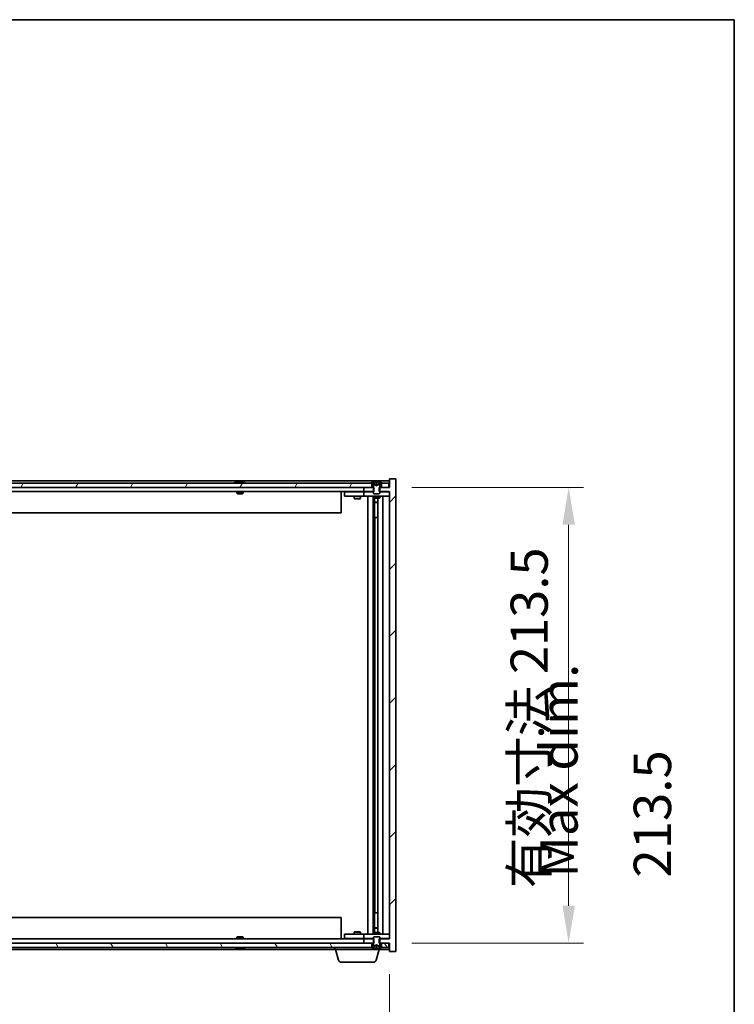
# Model space of a CAD drawing. Units: millimetres. Extents: x 0 to 12572, y 0 to 1967.
# Drawn here: x 4367 to 4702, y 1506 to 1967 of the extents above; entities that cross this region are included whole.
import ezdxf

# ---------------------------------------------------------------- set-up
doc = ezdxf.new("R2010")
doc.units = ezdxf.units.MM
doc.header["$LTSCALE"] = 5
doc.layers.get('Defpoints').update_dxf_attribs({"lineweight": 25})
for name, color, linetype, lineweight in [('Border (ISO)', 7, 'Continuous', 35), ('Dimension (ISO)', 7, 'Continuous', 18), ('Dimension (ISO) @ 1', 7, 'Continuous', 18), ('Symbol (ISO)', 7, 'Continuous', 18), ('Visible (ISO)', 7, 'Continuous', 35)]:
    doc.layers.add(name, color=color, linetype=linetype, lineweight=lineweight)
doc.layers.add('Hatch (ISO)', color=1, linetype='Continuous', lineweight=18, true_color=0xff0000)
doc.styles.add('Note Text (TK)', font='MS PGothic.ttf')
doc.dimstyles.new('Default - Method 1b (TK)', dxfattribs={"dimscale": 5, "dimtxt": 2.5, "dimasz": 2.5, "dimexe": 1, "dimexo": 1.5, "dimgap": 1, "dimtad": 1, "dimtoh": 1, "dimrnd": 1e-08, "dimdsep": 46, "dimtxsty": 'Note Text (TK)', "dimcen": 0.09, "dimdle": 5, "dimclrd": 100, "dimclre": 100, "dimclrt": 7, "dimadec": 1, "dimazin": 1, "dimtfac": 1, "dimtmove": 0, "dimatfit": 3, "dimfxl": 0, "dimtolj": 1, "dimlwd": -1, "dimlwe": -1, "dimarcsym": 0})

# ---------------------------------------------------------------- blocks, each defined once
blk = doc.blocks.new('図面枠 tk図枠')
at = {"layer": 'Border (ISO)'}
for p, q in [((14.5, 289), (405.5, 289)), ((405.5, 289), (405.5, 8))]:
    blk.add_line(p, q, dxfattribs=at)
blk = doc.blocks.new('*D56')
at = {"layer": 'Defpoints', "color": 0, "transparency": 16777216}
for p in [(4046.41, 1530.39), (4540.41, 1530.39), (4540.41, 1458.39)]:
    blk.add_point(p, dxfattribs=at)
at = {"layer": 'Dimension (ISO)', "color": 100, "transparency": 16777216}
for p, q in [((4046.41, 1519.89), (4046.41, 1451.39)), ((4540.41, 1519.89), (4540.41, 1451.39)), ((4063.91, 1458.39), (4522.91, 1458.39))]:
    blk.add_line(p, q, dxfattribs=at)
for points in [[(4063.91, 1461.3), (4063.91, 1455.47), (4046.41, 1458.39)], [(4522.91, 1461.3), (4522.91, 1455.47), (4540.41, 1458.39)]]:
    blk.add_solid(points, dxfattribs=at)
at = {"layer": 'Dimension (ISO)', "color": 7, "transparency": 16777216, "insert": (4168.21, 1476.86), "char_height": 17.5, "attachment_point": 4, "style": 'Note Text (TK)'}
blk.add_mtext('\\A1;\\fＭＳ Ｐゴシック|b0|i0;\\H17.4112;有効寸法 / Max dim. 494', dxfattribs=at)
blk = doc.blocks.new('*D57')
at = {"layer": 'Defpoints', "color": 0, "transparency": 16777216}
for p in [(4540.41, 1747.89), (4540.41, 1534.39), (4624.41, 1534.39)]:
    blk.add_point(p, dxfattribs=at)
at = {"layer": 'Dimension (ISO)', "color": 100, "transparency": 16777216}
for p, q in [((4550.91, 1747.89), (4631.41, 1747.89)), ((4624.41, 1730.39), (4624.41, 1551.89)), ((4550.91, 1534.39), (4631.41, 1534.39))]:
    blk.add_line(p, q, dxfattribs=at)
for points in [[(4621.5, 1730.39), (4627.33, 1730.39), (4624.41, 1747.89)], [(4621.5, 1551.89), (4627.33, 1551.89), (4624.41, 1534.39)]]:
    blk.add_solid(points, dxfattribs=at)
at = {"layer": 'Dimension (ISO)', "color": 7, "transparency": 16777216, "insert": (4605.94, 1560.07), "char_height": 17.5, "attachment_point": 4, "rotation": 90, "style": 'Note Text (TK)'}
blk.add_mtext('\\A1;\\fＭＳ Ｐゴシック|b0|i0;\\H17.4112;有効寸法 213.5', dxfattribs=at)

msp = doc.modelspace()

# ---------------------------------------------------------------- hatches: boundary and pattern name
at = {"layer": 'Hatch (ISO)'}
h = msp.add_hatch(dxfattribs=at)
h.set_pattern_fill('ANSI31', color=256, scale=177.8, angle=14.999978, style=0)
h.set_pattern_definition([(60, (1863.5, -56), (-19.24741, 11.1125), [])])
h.paths.add_polyline_path([(4532.1637, 1747.8879), (4532.1637, 1749.8879), (4531.6137, 1749.8879), (4055.2137, 1749.8879), (4054.6637, 1749.8879), (4054.6637, 1747.8879), (4058.4137, 1747.8879), (4528.4137, 1747.8879)])
h.paths.add_polyline_path([(4046.6637, 1749.8879), (4046.6637, 1747.8879), (4050.1637, 1747.8879), (4050.1637, 1749.8879), (4049.6137, 1749.8879)])
h.paths.add_polyline_path([(4540.1637, 1747.8879), (4540.1637, 1749.8879), (4537.2137, 1749.8879), (4536.6637, 1749.8879), (4536.6637, 1747.8879)])
h = msp.add_hatch(dxfattribs=at)
h.set_pattern_fill('ANSI31', color=256, scale=177.8, style=0)
h.set_pattern_definition([(45, (1863.5, -56), (-15.71545, 15.71545), [])])
h.paths.add_polyline_path([(4533.1842, 1745.8879), (4533.1842, 1747.8879), (4532.9137, 1747.8879), (4532.1637, 1747.8879), (4528.4137, 1747.8879), (4528.4137, 1745.8879), (4532.9137, 1745.8879)])
h.paths.add_polyline_path([(4533.1842, 1534.3879), (4533.1842, 1536.3879), (4532.9137, 1536.3879), (4528.4137, 1536.3879), (4528.4137, 1534.3879), (4532.1637, 1534.3879), (4532.9137, 1534.3879)])
h.paths.add_polyline_path([(4543.4137, 1751.8879), (4540.4137, 1751.8879), (4540.4137, 1747.8879), (4540.1637, 1747.8879), (4536.6637, 1747.8879), (4535.9137, 1747.8879), (4535.6432, 1747.8879), (4535.6432, 1745.8879), (4535.9137, 1745.8879), (4540.4137, 1745.8879), (4540.4137, 1536.3879), (4535.9137, 1536.3879), (4535.6432, 1536.3879), (4535.6432, 1534.3879), (4535.9137, 1534.3879), (4536.6637, 1534.3879), (4540.1637, 1534.3879), (4540.4137, 1534.3879), (4540.4137, 1530.3879), (4543.4137, 1530.3879)])
h = msp.add_hatch(dxfattribs=at)
h.set_pattern_fill('ANSI31', color=256, scale=177.8, angle=-14.999978, style=0)
h.set_pattern_definition([(30, (1863.5, -56), (-11.1125, 19.24741), [])])
edge = h.paths.add_edge_path()
edge.add_line((4536.5137, 1749.8879), (4536.6637, 1749.8879))
edge.add_line((4536.6637, 1749.8879), (4537.2137, 1749.8879))
edge.add_ellipse((4534.4137, 1743.6341), major_axis=(2.8, 6.2538), ratio=1, start_angle=0, end_angle=11.474153)
edge.add_line((4535.9137, 1750.3199), (4535.3463, 1749.182))
edge.add_line((4535.3463, 1749.182), (4534.4137, 1748.6861))
edge.add_line((4534.4137, 1748.6861), (4533.481, 1749.182))
edge.add_line((4533.481, 1749.182), (4532.9137, 1750.3199))
edge.add_ellipse((4534.4137, 1743.6341), major_axis=(-1.5, 6.6858), ratio=1, start_angle=0, end_angle=11.474153)
edge.add_line((4531.6137, 1749.8879), (4532.1637, 1749.8879))
edge.add_line((4532.1637, 1749.8879), (4532.3137, 1749.8879))
edge.add_line((4532.3137, 1749.8879), (4532.9137, 1748.3879))
edge.add_line((4532.9137, 1748.3879), (4532.9137, 1747.8879))
edge.add_line((4532.9137, 1747.8879), (4532.9137, 1745.8879))
edge.add_line((4532.9137, 1745.8879), (4532.9137, 1745.1947))
edge.add_line((4532.9137, 1745.1947), (4533.2204, 1744.8879))
edge.add_line((4533.2204, 1744.8879), (4535.6069, 1744.8879))
edge.add_line((4535.6069, 1744.8879), (4535.9137, 1745.1947))
edge.add_line((4535.9137, 1745.1947), (4535.9137, 1745.8879))
edge.add_line((4535.9137, 1745.8879), (4535.9137, 1747.8879))
edge.add_line((4535.9137, 1747.8879), (4535.9137, 1748.3879))
edge.add_line((4535.9137, 1748.3879), (4536.5137, 1749.8879))
h = msp.add_hatch(dxfattribs=at)
h.set_pattern_fill('ANSI31', color=256, scale=177.8, angle=90.00021, style=0)
h.set_pattern_definition([(135.0002, (1863.5, -56), (-15.71539, -15.7155), [])])
edge = h.paths.add_edge_path()
edge.add_line((4532.3137, 1532.3879), (4532.1637, 1532.3879))
edge.add_line((4532.1637, 1532.3879), (4531.6137, 1532.3879))
edge.add_ellipse((4534.4137, 1538.6416), major_axis=(-2.8, -6.2538), ratio=1, start_angle=0, end_angle=11.474153)
edge.add_line((4532.9137, 1531.9558), (4533.481, 1533.0937))
edge.add_line((4533.481, 1533.0937), (4534.4137, 1533.5896))
edge.add_line((4534.4137, 1533.5896), (4535.3463, 1533.0937))
edge.add_line((4535.3463, 1533.0937), (4535.9137, 1531.9558))
edge.add_ellipse((4534.4137, 1538.6416), major_axis=(1.5, -6.6858), ratio=1, start_angle=0, end_angle=11.474153)
edge.add_line((4537.2137, 1532.3879), (4536.6637, 1532.3879))
edge.add_line((4536.6637, 1532.3879), (4536.5137, 1532.3879))
edge.add_line((4536.5137, 1532.3879), (4535.9137, 1533.8879))
edge.add_line((4535.9137, 1533.8879), (4535.9137, 1534.3879))
edge.add_line((4535.9137, 1534.3879), (4535.9137, 1536.3879))
edge.add_line((4535.9137, 1536.3879), (4535.9137, 1537.081))
edge.add_line((4535.9137, 1537.081), (4535.6069, 1537.3879))
edge.add_line((4535.6069, 1537.3879), (4533.2204, 1537.3879))
edge.add_line((4533.2204, 1537.3879), (4532.9137, 1537.081))
edge.add_line((4532.9137, 1537.081), (4532.9137, 1536.3879))
edge.add_line((4532.9137, 1536.3879), (4532.9137, 1534.3879))
edge.add_line((4532.9137, 1534.3879), (4532.9137, 1533.8879))
edge.add_line((4532.9137, 1533.8879), (4532.3137, 1532.3879))
h = msp.add_hatch(dxfattribs=at)
h.set_pattern_fill('ANSI31', color=256, scale=177.8, angle=75.000175, style=0)
h.set_pattern_definition([(120.0002, (1863.5, -56), (-19.24738, -11.11256), [])])
h.paths.add_polyline_path([(4532.1637, 1532.3879), (4532.1637, 1534.3879), (4528.4137, 1534.3879), (4058.4137, 1534.3879), (4054.6637, 1534.3879), (4054.6637, 1532.3879), (4055.2137, 1532.3879), (4531.6137, 1532.3879)])
h.paths.add_polyline_path([(4046.6637, 1534.3879), (4046.6637, 1532.3879), (4049.6137, 1532.3879), (4050.1637, 1532.3879), (4050.1637, 1534.3879)])
h.paths.add_polyline_path([(4540.1637, 1532.3879), (4540.1637, 1534.3879), (4536.6637, 1534.3879), (4536.6637, 1532.3879), (4537.2137, 1532.3879)])

# ---------------------------------------------------------------- linework, layer by layer
at = {"layer": 'Visible (ISO)'}
for p, q in [((4540.4137, 1750.8879), (4046.4137, 1750.8879)), ((4532.1637, 1749.8879), (4054.6637, 1749.8879)), ((4469.0425, 1750.3199), (4469.284, 1750.3199)), ((4469.9935, 1750.4717), (4469.9953, 1750.4508)), ((4470.8339, 1750.4717), (4470.8265, 1750.3876)), ((4471.0218, 1750.3199), (4471.4006, 1750.3199)), ((4531.6137, 1749.8879), (4532.3137, 1749.8879)), ((4532.1637, 1747.8879), (4532.1637, 1749.8879)), ((4532.3137, 1749.8879), (4532.9137, 1748.3879)), ((4533.481, 1749.182), (4532.9137, 1750.3199)), ((4532.9137, 1750.3199), (4532.9306, 1750.3199)), ((4532.9137, 1748.3879), (4532.9137, 1745.1947)), ((4534.4137, 1748.6861), (4533.481, 1749.182)), ((4533.481, 1749.182), (4533.49, 1749.182)), ((4534.189, 1750.3199), (4534.6383, 1750.3199)), ((4534.2842, 1749.182), (4534.5432, 1749.182)), ((4535.3463, 1749.182), (4534.4137, 1748.6861)), ((4535.3373, 1749.182), (4535.3463, 1749.182)), ((4535.9137, 1750.3199), (4535.3463, 1749.182)), ((4535.8968, 1750.3199), (4535.9137, 1750.3199)), ((4535.9137, 1748.3879), (4536.5137, 1749.8879)), ((4535.9137, 1745.1947), (4535.9137, 1748.3879)), ((4536.5137, 1749.8879), (4537.2137, 1749.8879)), ((4540.1637, 1749.8879), (4536.6637, 1749.8879)), ((4536.6637, 1749.8879), (4536.6637, 1747.8879)), ((4540.1637, 1747.8879), (4540.1637, 1749.8879)), ((4543.4137, 1751.8879), (4540.4137, 1751.8879)), ((4540.4137, 1751.8879), (4540.4137, 1747.8879)), ((4543.4137, 1530.3879), (4543.4137, 1751.8879)), ((4054.6637, 1747.8879), (4532.1637, 1747.8879)), ((4528.4137, 1745.8879), (4058.4137, 1745.8879)), ((4468.9137, 1745.8879), (4468.9137, 1745.1947)), ((4468.9137, 1745.1947), (4471.9137, 1745.1947)), ((4469.2204, 1744.8879), (4468.9137, 1745.1947)), ((4471.6069, 1744.8879), (4469.2204, 1744.8879)), ((4471.6069, 1744.8879), (4471.9137, 1745.1947)), ((4471.9137, 1745.8879), (4471.9137, 1745.1947)), ((4517.9137, 1745.8879), (4517.9137, 1735.8879)), ((4519.4137, 1745.7879), (4519.4137, 1743.7879)), ((4519.4137, 1745.7879), (4520.4137, 1745.7879)), ((4520.4137, 1743.7879), (4519.4137, 1743.7879)), ((4527.4137, 1745.7879), (4520.4137, 1745.7879)), ((4520.4137, 1743.7879), (4527.4137, 1743.7879)), ((4523.9137, 1743.7879), (4523.9137, 1742.7379)), ((4524.067, 1745.8879), (4524.067, 1745.7879)), ((4526.7603, 1745.8879), (4526.7603, 1745.7879)), ((4526.9137, 1743.7879), (4526.9137, 1742.7379)), ((4528.4137, 1745.7879), (4527.4137, 1745.7879)), ((4527.4137, 1743.7879), (4528.4137, 1743.7879)), ((4533.1842, 1747.8879), (4528.4137, 1747.8879)), ((4528.4137, 1747.8879), (4528.4137, 1745.8879)), ((4528.4137, 1745.8879), (4533.1842, 1745.8879)), ((4528.4137, 1745.7879), (4528.4137, 1743.7879)), ((4528.4137, 1745.7879), (4529.4137, 1745.7879)), ((4529.4137, 1743.7879), (4528.4137, 1743.7879)), ((4532.9137, 1745.7879), (4529.4137, 1745.7879)), ((4529.4137, 1743.7879), (4539.4137, 1743.7879)), ((4530.4137, 1538.4879), (4530.4137, 1743.7879)), ((4532.8637, 1743.7879), (4532.8637, 1538.4879)), ((4532.9137, 1745.1947), (4533.2204, 1744.8879)), ((4532.9137, 1743.7879), (4532.9137, 1743.0379)), ((4533.1842, 1745.8879), (4533.1842, 1747.8879)), ((4533.2204, 1744.8879), (4535.6069, 1744.8879)), ((4535.6069, 1744.8879), (4535.9137, 1745.1947)), ((4540.4137, 1747.8879), (4535.6432, 1747.8879)), ((4535.6432, 1747.8879), (4535.6432, 1745.8879)), ((4535.6432, 1745.8879), (4540.4137, 1745.8879)), ((4539.4137, 1745.7879), (4535.9137, 1745.7879)), ((4535.9137, 1743.7879), (4535.9137, 1743.0379)), ((4536.6637, 1747.8879), (4540.1637, 1747.8879)), ((4537.4137, 1743.7879), (4537.4137, 1538.4879)), ((4539.4137, 1745.7879), (4540.4137, 1745.7879)), ((4540.4137, 1743.7879), (4539.4137, 1743.7879)), ((4540.4137, 1745.8879), (4540.4137, 1536.3879)), ((4523.9137, 1742.7379), (4526.9137, 1742.7379)), ((4524.2204, 1742.5845), (4523.9137, 1742.7379)), ((4526.6069, 1742.5845), (4524.2204, 1742.5845)), ((4526.6069, 1742.5845), (4526.9137, 1742.7379)), ((4532.9137, 1743.0379), (4535.9137, 1743.0379)), ((4533.2204, 1742.8845), (4532.9137, 1743.0379)), ((4535.6069, 1742.8845), (4533.2204, 1742.8845)), ((4533.4637, 1742.8845), (4533.4637, 1740.9379)), ((4533.4637, 1733.7879), (4533.4637, 1742.8845)), ((4533.4637, 1740.9379), (4534.9637, 1740.9379)), ((4533.7704, 1740.7845), (4533.4637, 1740.9379)), ((4534.9637, 1740.7845), (4533.7704, 1740.7845)), ((4534.9637, 1742.8845), (4534.9637, 1539.3912)), ((4535.6069, 1742.8845), (4535.9137, 1743.0379)), ((4517.9137, 1735.8879), (4068.9137, 1735.8879)), ((4533.6637, 1733.7879), (4533.4637, 1733.7879)), ((4534.9637, 1733.7879), (4533.6637, 1733.7879)), ((4533.6637, 1733.7879), (4533.6637, 1548.4879)), ((4068.9137, 1546.3879), (4517.9137, 1546.3879)), ((4517.9137, 1536.3879), (4517.9137, 1546.3879)), ((4533.4637, 1539.3912), (4533.4637, 1548.4879)), ((4533.4637, 1548.4879), (4533.6637, 1548.4879)), ((4533.6637, 1548.4879), (4534.9637, 1548.4879)), ((4533.7704, 1541.4912), (4533.4637, 1541.3379)), ((4534.9637, 1541.3379), (4533.4637, 1541.3379)), ((4533.4637, 1539.3912), (4533.4637, 1541.3379)), ((4533.7704, 1541.4912), (4534.9637, 1541.4912)), ((4058.4137, 1536.3879), (4528.4137, 1536.3879)), ((4469.2204, 1537.3879), (4468.9137, 1537.081)), ((4471.9137, 1537.081), (4468.9137, 1537.081)), ((4468.9137, 1536.3879), (4468.9137, 1537.081)), ((4469.2204, 1537.3879), (4471.6069, 1537.3879)), ((4471.6069, 1537.3879), (4471.9137, 1537.081)), ((4471.9137, 1536.3879), (4471.9137, 1537.081)), ((4519.4137, 1538.4879), (4519.4137, 1536.4879)), ((4519.4137, 1538.4879), (4520.4137, 1538.4879)), ((4520.4137, 1536.4879), (4519.4137, 1536.4879)), ((4527.4137, 1538.4879), (4520.4137, 1538.4879)), ((4520.4137, 1536.4879), (4527.4137, 1536.4879)), ((4524.2204, 1539.6912), (4523.9137, 1539.5379)), ((4526.9137, 1539.5379), (4523.9137, 1539.5379)), ((4523.9137, 1538.4879), (4523.9137, 1539.5379)), ((4524.067, 1536.3879), (4524.067, 1536.4879)), ((4524.2204, 1539.6912), (4526.6069, 1539.6912)), ((4526.6069, 1539.6912), (4526.9137, 1539.5379)), ((4526.7603, 1536.3879), (4526.7603, 1536.4879)), ((4526.9137, 1538.4879), (4526.9137, 1539.5379)), ((4528.4137, 1538.4879), (4527.4137, 1538.4879)), ((4527.4137, 1536.4879), (4528.4137, 1536.4879)), ((4528.4137, 1538.4879), (4528.4137, 1536.4879)), ((4528.4137, 1538.4879), (4529.4137, 1538.4879)), ((4529.4137, 1536.4879), (4528.4137, 1536.4879)), ((4533.1842, 1536.3879), (4528.4137, 1536.3879)), ((4528.4137, 1536.3879), (4528.4137, 1534.3879)), ((4539.4137, 1538.4879), (4529.4137, 1538.4879)), ((4529.4137, 1536.4879), (4532.9137, 1536.4879)), ((4533.2204, 1539.3912), (4532.9137, 1539.2379)), ((4535.9137, 1539.2379), (4532.9137, 1539.2379)), ((4532.9137, 1538.4879), (4532.9137, 1539.2379)), ((4533.2204, 1537.3879), (4532.9137, 1537.081)), ((4532.9137, 1537.081), (4532.9137, 1533.8879)), ((4533.1842, 1534.3879), (4533.1842, 1536.3879)), ((4533.2204, 1539.3912), (4535.6069, 1539.3912)), ((4535.6069, 1537.3879), (4533.2204, 1537.3879)), ((4535.6069, 1539.3912), (4535.9137, 1539.2379)), ((4535.9137, 1537.081), (4535.6069, 1537.3879)), ((4540.4137, 1536.3879), (4535.6432, 1536.3879)), ((4535.6432, 1536.3879), (4535.6432, 1534.3879)), ((4535.9137, 1538.4879), (4535.9137, 1539.2379)), ((4535.9137, 1533.8879), (4535.9137, 1537.081)), ((4535.9137, 1536.4879), (4539.4137, 1536.4879)), ((4539.4137, 1538.4879), (4540.4137, 1538.4879)), ((4540.4137, 1536.4879), (4539.4137, 1536.4879)), ((4532.1637, 1534.3879), (4054.6637, 1534.3879)), ((4054.6637, 1532.3879), (4532.1637, 1532.3879)), ((4469.284, 1531.9558), (4469.0425, 1531.9558)), ((4469.9935, 1531.804), (4469.9953, 1531.825)), ((4470.8339, 1531.804), (4470.8265, 1531.8881)), ((4471.4006, 1531.9558), (4471.0218, 1531.9558)), ((4514.9137, 1531.3879), (4514.9137, 1532.3879)), ((4528.4137, 1534.3879), (4533.1842, 1534.3879)), ((4532.3137, 1532.3879), (4531.6137, 1532.3879)), ((4532.1637, 1532.3879), (4532.1637, 1534.3879)), ((4532.9137, 1533.8879), (4532.3137, 1532.3879)), ((4532.9137, 1531.9558), (4533.481, 1533.0937)), ((4532.9306, 1531.9558), (4532.9137, 1531.9558)), ((4533.481, 1533.0937), (4534.4137, 1533.5896)), ((4533.49, 1533.0937), (4533.481, 1533.0937)), ((4534.6383, 1531.9558), (4534.189, 1531.9558)), ((4534.5432, 1533.0937), (4534.2842, 1533.0937)), ((4534.4137, 1533.5896), (4535.3463, 1533.0937)), ((4535.3463, 1533.0937), (4535.3373, 1533.0937)), ((4535.3463, 1533.0937), (4535.9137, 1531.9558)), ((4535.6432, 1534.3879), (4540.4137, 1534.3879)), ((4535.9137, 1531.9558), (4535.8968, 1531.9558)), ((4536.5137, 1532.3879), (4535.9137, 1533.8879)), ((4535.9137, 1531.3879), (4535.9137, 1531.9558)), ((4537.2137, 1532.3879), (4536.5137, 1532.3879)), ((4540.1637, 1534.3879), (4536.6637, 1534.3879)), ((4536.6637, 1534.3879), (4536.6637, 1532.3879)), ((4536.6637, 1532.3879), (4540.1637, 1532.3879)), ((4540.1637, 1532.3879), (4540.1637, 1534.3879)), ((4540.4137, 1534.3879), (4540.4137, 1530.3879)), ((4071.9137, 1531.3879), (4514.9137, 1531.3879)), ((4535.9137, 1531.3879), (4514.9137, 1531.3879)), ((4516.593, 1526.4568), (4515.1137, 1531.3879)), ((4534.2344, 1526.4568), (4535.7137, 1531.3879)), ((4535.9137, 1531.3879), (4540.4137, 1531.3879)), ((4540.4137, 1530.3879), (4543.4137, 1530.3879)), ((4532.7976, 1525.3879), (4518.0297, 1525.3879))]:
    msp.add_line(p, q, dxfattribs=at)
for centre, radius, start, end in [((4470.4137, 1743.6341), 6.852, 93.955988, 114.119419), ((4470.4137, 1743.6341), 6.852, 65.880581, 86.044012), ((4534.4137, 1743.6341), 6.852, 102.645266, 114.119419), ((4534.4137, 1743.6341), 6.852, 65.880581, 77.354734), ((4470.4137, 1538.6416), 6.852, 245.880581, 266.044012), ((4470.4137, 1538.6416), 6.852, 273.955988, 294.119419), ((4534.4137, 1538.6416), 6.852, 245.880581, 257.354734), ((4534.4137, 1538.6416), 6.852, 282.645266, 294.119419), ((4518.0297, 1526.8879), 1.5, 196.699244, 270), ((4532.7976, 1526.8879), 1.5, 270, 343.300756)]:
    msp.add_arc(centre, radius, start, end, dxfattribs=at)
for centre, major_axis, ratio, start_param, end_param in [((4470.602, 1743.6643), (-1.0859, 6.7565), 0.83565967, 6.21602586, 6.36786311), ((4470.23, 1743.6643), (1.1124, 6.7522), 0.84411984, 0.2045287, 0.35636595), ((4470.7039, 1743.6643), (-0.7099, 6.8063), 0.54228847, 6.00850234, 6.16033959), ((4470.5974, 1743.6643), (-1.1124, 6.7522), 0.84411984, 6.05001654, 6.07865661), ((4470.1205, 1743.6643), (0.7028, 6.807), 0.52902323, 6.11956817, 6.27140543), ((4534.4164, 1743.6643), (-6.8155, 0.6152), 0.99616364, 4.86909786, 5.02093511), ((4534.7596, 1743.6643), (-0.5964, 6.8172), 0.00786672, 6.06431225, 6.2161495), ((4534.0677, 1743.6643), (0.5964, 6.8172), 0.00786672, 0.06703581, 0.21887306), ((4534.4109, 1743.6643), (-6.8155, -0.6152), 0.99616364, 4.40384284, 4.55568009), ((4470.602, 1538.6114), (-1.0859, -6.7565), 0.83565967, 6.19850751, 6.35034476), ((4470.23, 1538.6114), (1.1124, -6.7522), 0.84411984, 5.92681936, 6.07865661), ((4470.7039, 1538.6114), (-0.7099, -6.8063), 0.54228847, 0.12284572, 0.27468297), ((4470.5974, 1538.6114), (-1.1124, -6.7522), 0.84411984, 0.2045287, 0.23316877), ((4470.1205, 1538.6114), (0.7028, -6.807), 0.52902323, 0.01177988, 0.16361713), ((4534.4164, 1538.6114), (6.8155, 0.6152), 0.99616364, 4.40384285, 4.5556801), ((4534.7596, 1538.6114), (-0.5964, -6.8172), 0.00786672, 0.06703581, 0.21887306), ((4534.0677, 1538.6114), (0.5964, -6.8172), 0.00786672, 6.06431225, 6.2161495), ((4534.4109, 1538.6114), (6.8155, -0.6152), 0.99616364, 4.86909786, 5.02093511)]:
    msp.add_ellipse(centre, major_axis=major_axis, ratio=ratio, start_param=start_param, end_param=end_param, dxfattribs=at)
for points, knots in [([(4469.9934, 1750.4717), (4469.9934, 1750.4721), (4469.9915, 1750.4722), (4469.9821, 1750.4722), (4469.9707, 1750.4717), (4469.9388, 1750.4696), (4469.9188, 1750.4682), (4469.8975, 1750.4665)], [0.0113123648, 0.0113123648, 0.0113123648, 0.0113123648, 0.0159362086, 0.0159362086, 0.0239050461, 0.0239050461, 0.0315396273, 0.0315396273, 0.0315396273, 0.0315396273]), ([(4470.1616, 1750.4665), (4470.1841, 1750.4682), (4470.2109, 1750.4698), (4470.2666, 1750.4717), (4470.2954, 1750.4722), (4470.3471, 1750.4722), (4470.3736, 1750.4717), (4470.4187, 1750.4696), (4470.4376, 1750.4682), (4470.4516, 1750.4665)], [0, 0, 0, 0, 0.0079679566, 0.0079679566, 0.0159359132, 0.0159359132, 0.0239048984, 0.0239048984, 0.0315396272, 0.0315396272, 0.0315396272, 0.0315396272]), ([(4470.6658, 1750.4665), (4470.6433, 1750.4682), (4470.6164, 1750.4698), (4470.5608, 1750.4717), (4470.532, 1750.4722), (4470.4802, 1750.4722), (4470.4538, 1750.4717), (4470.4248, 1750.4704), (4470.4191, 1750.4701), (4470.4137, 1750.4697)], [0, 0, 0, 0, 0.0079681043, 0.0079681043, 0.0159362086, 0.0159362086, 0.0239050461, 0.0239050461, 0.0259538141, 0.0259538141, 0.0259538141, 0.0259538141]), ([(4470.8657, 1750.4665), (4470.8518, 1750.4682), (4470.8414, 1750.4698), (4470.8321, 1750.4717), (4470.8333, 1750.4722), (4470.8452, 1750.4722), (4470.8567, 1750.4717), (4470.8772, 1750.4704), (4470.8817, 1750.4701), (4470.8864, 1750.4697)], [0, 0, 0, 0, 0.0079679566, 0.0079679566, 0.0159359132, 0.0159359132, 0.0239048984, 0.0239048984, 0.0259538078, 0.0259538078, 0.0259538078, 0.0259538078]), ([(4534.1681, 1750.4665), (4534.1677, 1750.4682), (4534.1621, 1750.4698), (4534.14, 1750.4717), (4534.1235, 1750.4722), (4534.0856, 1750.4722), (4534.0617, 1750.4717), (4534.0106, 1750.4696), (4533.9836, 1750.4682), (4533.958, 1750.4665)], [0, 0, 0, 0, 0.0079679566, 0.0079679566, 0.0159359132, 0.0159359132, 0.0239048984, 0.0239048984, 0.0315396272, 0.0315396272, 0.0315396272, 0.0315396272]), ([(4534.3021, 1748.9349), (4534.3035, 1748.9152), (4534.2982, 1748.8955), (4534.2804, 1748.8698), (4534.27, 1748.8598), (4534.2423, 1748.8457), (4534.2251, 1748.8418), (4534.1881, 1748.8418), (4534.166, 1748.8457), (4534.1192, 1748.8598), (4534.0944, 1748.8698), (4534.0365, 1748.8955), (4533.9971, 1748.9152), (4533.9591, 1748.9349)], [0.1535075344, 0.1535075344, 0.1535075344, 0.1535075344, 0.1654059619, 0.1654059619, 0.1732444887, 0.1732444887, 0.1810830155, 0.1810830155, 0.1889215423, 0.1889215423, 0.1967600691, 0.1967600691, 0.2086584966, 0.2086584966, 0.2086584966, 0.2086584966]), ([(4534.8683, 1748.9349), (4534.8303, 1748.9152), (4534.7908, 1748.8955), (4534.7329, 1748.8698), (4534.7082, 1748.8598), (4534.6614, 1748.8457), (4534.6392, 1748.8418), (4534.6023, 1748.8418), (4534.585, 1748.8457), (4534.5574, 1748.8598), (4534.5469, 1748.8698), (4534.5292, 1748.8955), (4534.5238, 1748.9152), (4534.5253, 1748.9349)], [0.1535075344, 0.1535075344, 0.1535075344, 0.1535075344, 0.1654059619, 0.1654059619, 0.1732444887, 0.1732444887, 0.1810830155, 0.1810830155, 0.1889215423, 0.1889215423, 0.1967600691, 0.1967600691, 0.2086584966, 0.2086584966, 0.2086584966, 0.2086584966]), ([(4534.8693, 1750.4665), (4534.8428, 1750.4682), (4534.8146, 1750.4698), (4534.7627, 1750.4717), (4534.7391, 1750.4722), (4534.7018, 1750.4722), (4534.6857, 1750.4717), (4534.6648, 1750.4696), (4534.6596, 1750.4682), (4534.6593, 1750.4665)], [0, 0, 0, 0, 0.0079679566, 0.0079679566, 0.0159359132, 0.0159359132, 0.0239048984, 0.0239048984, 0.0315396272, 0.0315396272, 0.0315396272, 0.0315396272]), ([(4469.8975, 1531.8092), (4469.9196, 1531.8075), (4469.9404, 1531.806), (4469.9722, 1531.804), (4469.9833, 1531.8035), (4469.9918, 1531.8035), (4469.9934, 1531.8037), (4469.9934, 1531.804)], [0, 0, 0, 0, 0.0079679566, 0.0079679566, 0.0159359132, 0.0159359132, 0.0202429014, 0.0202429014, 0.0202429014, 0.0202429014]), ([(4470.4516, 1531.8092), (4470.4371, 1531.8075), (4470.4171, 1531.806), (4470.3706, 1531.804), (4470.344, 1531.8035), (4470.292, 1531.8035), (4470.2632, 1531.804), (4470.2089, 1531.8061), (4470.1833, 1531.8075), (4470.1616, 1531.8092)], [0, 0, 0, 0, 0.0079681043, 0.0079681043, 0.0159362086, 0.0159362086, 0.0239050461, 0.0239050461, 0.0315396273, 0.0315396273, 0.0315396273, 0.0315396273]), ([(4470.4137, 1531.806), (4470.42, 1531.8056), (4470.4266, 1531.8053), (4470.4568, 1531.804), (4470.4834, 1531.8035), (4470.5353, 1531.8035), (4470.5641, 1531.804), (4470.6185, 1531.8061), (4470.6441, 1531.8075), (4470.6658, 1531.8092)], [0.0056033499, 0.0056033499, 0.0056033499, 0.0056033499, 0.0079679566, 0.0079679566, 0.0159359132, 0.0159359132, 0.0239048984, 0.0239048984, 0.0315396272, 0.0315396272, 0.0315396272, 0.0315396272]), ([(4470.8864, 1531.806), (4470.8809, 1531.8056), (4470.8758, 1531.8053), (4470.8551, 1531.804), (4470.8441, 1531.8035), (4470.833, 1531.8035), (4470.8323, 1531.804), (4470.8422, 1531.8061), (4470.8523, 1531.8075), (4470.8657, 1531.8092)], [0.0056033558, 0.0056033558, 0.0056033558, 0.0056033558, 0.0079681043, 0.0079681043, 0.0159362086, 0.0159362086, 0.0239050461, 0.0239050461, 0.0315396273, 0.0315396273, 0.0315396273, 0.0315396273]), ([(4533.958, 1531.8092), (4533.9845, 1531.8075), (4534.0128, 1531.806), (4534.0646, 1531.804), (4534.0883, 1531.8035), (4534.1255, 1531.8035), (4534.1417, 1531.804), (4534.1625, 1531.8061), (4534.1677, 1531.8075), (4534.1681, 1531.8092)], [0, 0, 0, 0, 0.0079681043, 0.0079681043, 0.0159362086, 0.0159362086, 0.0239050461, 0.0239050461, 0.0315396273, 0.0315396273, 0.0315396273, 0.0315396273]), ([(4533.9591, 1533.3408), (4533.9971, 1533.3605), (4534.0365, 1533.3802), (4534.0944, 1533.4059), (4534.1192, 1533.4159), (4534.166, 1533.43), (4534.1881, 1533.4339), (4534.2251, 1533.4339), (4534.2423, 1533.43), (4534.27, 1533.4159), (4534.2804, 1533.4059), (4534.2982, 1533.3802), (4534.3035, 1533.3605), (4534.3021, 1533.3408)], [0.1535075344, 0.1535075344, 0.1535075344, 0.1535075344, 0.1654059619, 0.1654059619, 0.1732444887, 0.1732444887, 0.1810830155, 0.1810830155, 0.1889215423, 0.1889215423, 0.1967600691, 0.1967600691, 0.2086584966, 0.2086584966, 0.2086584966, 0.2086584966]), ([(4534.5253, 1533.3408), (4534.5238, 1533.3605), (4534.5292, 1533.3802), (4534.5469, 1533.4059), (4534.5574, 1533.4159), (4534.585, 1533.43), (4534.6023, 1533.4339), (4534.6392, 1533.4339), (4534.6614, 1533.43), (4534.7082, 1533.4159), (4534.7329, 1533.4059), (4534.7908, 1533.3802), (4534.8303, 1533.3605), (4534.8683, 1533.3408)], [0.1535075344, 0.1535075344, 0.1535075344, 0.1535075344, 0.1654059619, 0.1654059619, 0.1732444887, 0.1732444887, 0.1810830155, 0.1810830155, 0.1889215423, 0.1889215423, 0.1967600691, 0.1967600691, 0.2086584966, 0.2086584966, 0.2086584966, 0.2086584966]), ([(4534.6593, 1531.8092), (4534.6596, 1531.8075), (4534.6653, 1531.806), (4534.6874, 1531.804), (4534.7039, 1531.8035), (4534.7417, 1531.8035), (4534.7656, 1531.804), (4534.8168, 1531.8061), (4534.8438, 1531.8075), (4534.8693, 1531.8092)], [0, 0, 0, 0, 0.0079681043, 0.0079681043, 0.0159362086, 0.0159362086, 0.0239050461, 0.0239050461, 0.0315396273, 0.0315396273, 0.0315396273, 0.0315396273])]:
    msp.add_open_spline(points, degree=3, knots=knots, dxfattribs=at)
for points, weights in [([(4533.49, 1749.182), (4533.2753, 1749.6187), (4532.9306, 1750.3199)], [1, 1.0281372639, 1]), ([(4533.9591, 1748.9349), (4533.8028, 1749.0164), (4533.49, 1749.182)], [1.83355827401, 1.43832634334, 1]), ([(4534.189, 1750.3199), (4534.2477, 1749.6187), (4534.2842, 1749.182)], [1, 1.02813726379, 1]), ([(4534.2842, 1749.182), (4534.2962, 1749.0164), (4534.3021, 1748.9349)], [1, 1.43832634333, 1.83355827399]), ([(4534.5253, 1748.9349), (4534.5312, 1749.0164), (4534.5432, 1749.182)], [1.83355827401, 1.43832634334, 1]), ([(4534.5432, 1749.182), (4534.5797, 1749.6187), (4534.6383, 1750.3199)], [1, 1.02813726371, 1]), ([(4535.3373, 1749.182), (4535.0245, 1749.0164), (4534.8683, 1748.9349)], [1, 1.43832634333, 1.83355827399]), ([(4535.8968, 1750.3199), (4535.5521, 1749.6187), (4535.3373, 1749.182)], [1, 1.02813726389, 1]), ([(4532.9306, 1531.9558), (4533.2753, 1532.657), (4533.49, 1533.0937)], [1, 1.02813726384, 1]), ([(4533.49, 1533.0937), (4533.8028, 1533.2593), (4533.9591, 1533.3408)], [1, 1.43832634333, 1.83355827399]), ([(4534.2842, 1533.0937), (4534.2477, 1532.657), (4534.189, 1531.9558)], [1, 1.0281372637, 1]), ([(4534.3021, 1533.3408), (4534.2962, 1533.2593), (4534.2842, 1533.0937)], [1.83355827401, 1.43832634334, 1]), ([(4534.5432, 1533.0937), (4534.5312, 1533.2593), (4534.5253, 1533.3408)], [1, 1.43832634333, 1.83355827399]), ([(4534.6383, 1531.9558), (4534.5797, 1532.657), (4534.5432, 1533.0937)], [1, 1.02813726819, 1]), ([(4534.8683, 1533.3408), (4535.0245, 1533.2593), (4535.3373, 1533.0937)], [1.83355827401, 1.43832634334, 1]), ([(4535.3373, 1533.0937), (4535.5521, 1532.657), (4535.8968, 1531.9558)], [1, 1.02813726389, 1])]:
    msp.add_rational_spline(points, weights, degree=2, dxfattribs=at)

# ---------------------------------------------------------------- block references
at = {"xscale": 7, "yscale": 7, "zscale": 7}
msp.add_blockref('図面枠 tk図枠', (1863.5, -56), dxfattribs=at)

# ---------------------------------------------------------------- texts
at = {"layer": 'Symbol (ISO)', "color": 7, "insert": (4641.7516, 1565.0885), "char_height": 17.5, "width": 160.774858, "attachment_point": 4, "rotation": 90, "line_spacing_factor": 1.5, "style": 'Note Text (TK)'}
msp.add_mtext('{\\fＭＳ Ｐゴシック|b0|i0;Max dim. 213.5}', dxfattribs=at)

# ---------------------------------------------------------------- dimensions: what is measured, and where the dimension line sits
at = {"layer": 'Dimension (ISO) @ 1', "color": 100, "true_color": 0x00ff3f}
for base, p1, p2, angle, text, picture, middle in [((4624.4137, 1534.3879), (4540.4137, 1747.8879), (4540.4137, 1534.3879), 90, '\\fＭＳ Ｐゴシック|b0|i0;\\H17.4112;有効寸法 <>', '*D57', (4624.4137, 1641.1379)), ((4540.4137, 1458.3879), (4046.4137, 1530.3879), (4540.4137, 1530.3879), 180, '\\fＭＳ Ｐゴシック|b0|i0;\\H17.4112;有効寸法 / Max dim. <>', '*D56', (4300.6242, 1458.3879))]:
    dim = msp.add_linear_dim(base=base, p1=p1, p2=p2, angle=angle, text=text, dimstyle='Default - Method 1b (TK)', override={"dimscale": 1, "dimtxt": 17.5, "dimasz": 17.5, "dimexe": 7, "dimexo": 10.5, "dimgap": 7, "dimtoh": 0, "dimdec": 2, "dimcen": 0.63, "dimtol": 0, "dimlim": 0, "dimtp": 0, "dimtm": 0, "dimtdec": 2, "dimtix": 0, "dimtofl": 0, "dimtmove": 0, "dimatfit": 1}, dxfattribs=at)
    dim.commit()
    dim.dimension.update_dxf_attribs({"geometry": picture, "text_midpoint": middle, "dimtype": 128})

doc.saveas('drawing.dxf')
